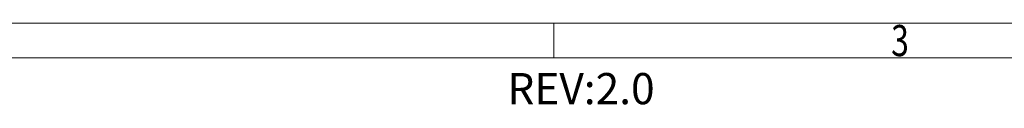
# Model space of a CAD drawing. Units: millimetres. Extents: x 4780 to 5077, y -1711 to -1497.
# Drawn here: x 4890 to 4961, y -1706 to -1700 of the extents above; entities that cross this region are included whole.
import ezdxf
from ezdxf.enums import TextEntityAlignment as Align

# ---------------------------------------------------------------- set-up
doc = ezdxf.new("R2010")
doc.units = ezdxf.units.MM
doc.layers.add('from', color=7, linetype='Continuous', lineweight=13)
doc.styles.add('BOM', font='gbenor.shx', dxfattribs={"width": 0.75, "oblique": 5.000002, "bigfont": 'gbcbig.shx'})
doc.styles.add('romantic', font='romantic.ttf')
doc.styles.add('TXT', font='txt.shx', dxfattribs={"bigfont": 'gbcbig.shx'})

# ---------------------------------------------------------------- blocks, each defined once
blk = doc.blocks.new('A$C7D865F5D')
at = {"layer": 'from', "color": 7, "lineweight": 9}
for p, q in [((2.5, 2.5), (284.5, 2.5)), ((143.5, 2.5), (143.5, 0.003)), ((0, 0), (287, 0))]:
    blk.add_line(p, q, dxfattribs=at)
at = {"color": 123, "style": 'BOM'}
blk.add_text('REV:2.0  ', height=2.25, dxfattribs=at).set_placement((140.149, -3.345))
at = {"layer": 'from', "color": 123, "lineweight": 9, "style": 'BOM', "width": 0.75}
blk.add_text('3', height=2.25, dxfattribs=at).set_placement((168.5, 1.251), align=Align.MIDDLE_CENTER)
for tag, p, height in [('TL02', (9.41, 193.499), 3), ('MM', (248.948, 23.824), 2.5), ('1', (279.507, 23.623), 2.5), ('1:1', (248.948, 18.829), 2.5), ('TL-02-NAME-ASM.', (245.263, 3.764), 2.5)]:
    blk.add_attdef(tag, p, '', height=height, dxfattribs=at)
at = {"layer": 'from', "color": 123, "lineweight": 9, "style": 'TXT'}
blk.add_attdef('唐麒贸', text='', height=3, dxfattribs=at).set_placement((193.278, 24.976), align=Align.MIDDLE_CENTER)
at = {"layer": 'from', "color": 123, "lineweight": 9, "style": 'BOM'}
blk.add_attdef('DWG.DATE', text='', height=3, dxfattribs=at).set_placement((212.255, 24.976), align=Align.MIDDLE_LEFT)
at = {"layer": 'from', "color": 123, "lineweight": 9, "style": 'BOM', "width": 0.75}
blk.add_attdef('1', text='', height=2.5, dxfattribs=at).set_placement((277.491, 23.623), align=Align.RIGHT)
at = {"layer": 'from', "color": 123, "lineweight": 30, "style": 'romantic', "flags": 12}
blk.add_attdef('TLB-100-XP-XC', text='', height=3, dxfattribs=at).set_placement((264.151, 12.567), align=Align.MIDDLE_CENTER)

msp = doc.modelspace()

# ---------------------------------------------------------------- block references
msp.add_blockref('A$C7D865F5D', (4785.467, -1702.308))

doc.saveas('drawing.dxf')
